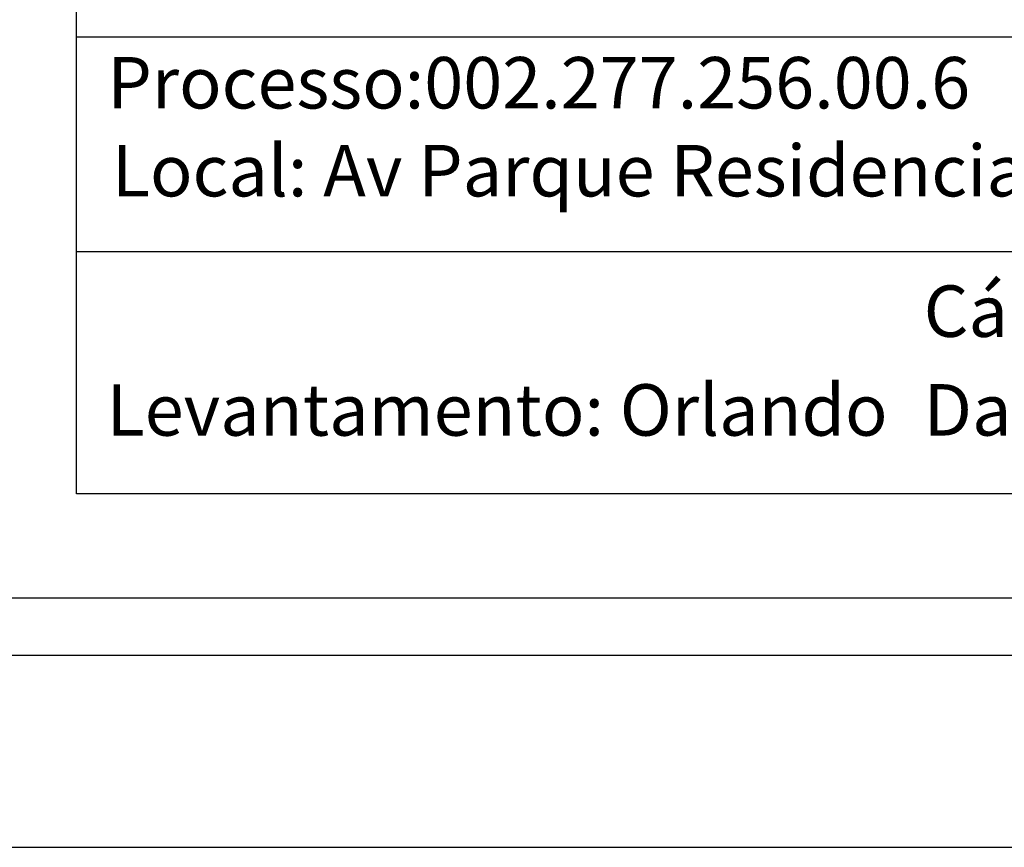
# Model space of a CAD drawing. Extents: x 187787 to 188010, y 1679436 to 1679751.
# Drawn here: x 187870 to 187909, y 1679436 to 1679469 of the extents above; entities that cross this region are included whole.
import ezdxf

# ---------------------------------------------------------------- set-up
doc = ezdxf.new("R2010")
doc.units = 0
doc.header["$LTSCALE"] = 10
doc.header["$MEASUREMENT"] = 0
doc.layers.get('0').update_dxf_attribs({"linetype": 'CONTINUOUS'})
doc.layers.get('DEFPOINTS').update_dxf_attribs({"linetype": 'CONTINUOUS'})
doc.layers.add('T-DIM', color=1, linetype='CONTINUOUS')
doc.layers.add('T-TEXTP', color=7, linetype='CONTINUOUS')

msp = doc.modelspace()

# ---------------------------------------------------------------- linework, layer by layer
msp.add_lwpolyline([(188002.356, 1679443.837), (187805.856, 1679443.837), (187805.856, 1679743.837), (188002.356, 1679743.837)], close=True)
at = {"layer": 'DEFPOINTS'}
msp.add_lwpolyline([(187787.106, 1679436.337), (188009.856, 1679436.337), (188009.856, 1679751.337), (187787.106, 1679751.337)], close=True, dxfattribs=at)
at = {"layer": 'T-DIM'}
msp.add_lwpolyline([(187808.106, 1679741.587), (188000.106, 1679741.587), (188000.106, 1679446.087), (187808.106, 1679446.087)], close=True, dxfattribs=at)
at = {"layer": 'T-TEXTP'}
for p, q in [((187872.27, 1679450.168), (187872.27, 1679490.124)), ((187947.055, 1679468.026), (187872.27, 1679468.026)), ((187947.055, 1679459.635), (187872.27, 1679459.635)), ((187995.584, 1679450.168), (187872.27, 1679450.168))]:
    msp.add_line(p, q, dxfattribs=at)

# ---------------------------------------------------------------- texts
at = {"layer": 'T-TEXTP', "char_height": 2.01379, "attachment_point": 1}
for s, insert in [('{\\fArial|b0|i0|c0|p34;Processo:002.277.256.00.6}', (187873.472, 1679467.25)), ('{\\fArial|b0|i0|c0|p34;Local: Av Parque Residencial Malcon, 905}', (187873.647, 1679463.812)), ('{\\fArial|b0|i0|c0|p34;Cálculo:}', (187905.399, 1679458.316)), ('{\\fArial|b0|i0|c0|p34;Levantamento: Orlando}', (187873.44, 1679454.452)), ('{\\fArial|b0|i0|c0|p34;Data:}', (187905.399, 1679454.454))]:
    msp.add_mtext(s, dxfattribs=dict(at, insert=insert))

doc.saveas('drawing.dxf')
